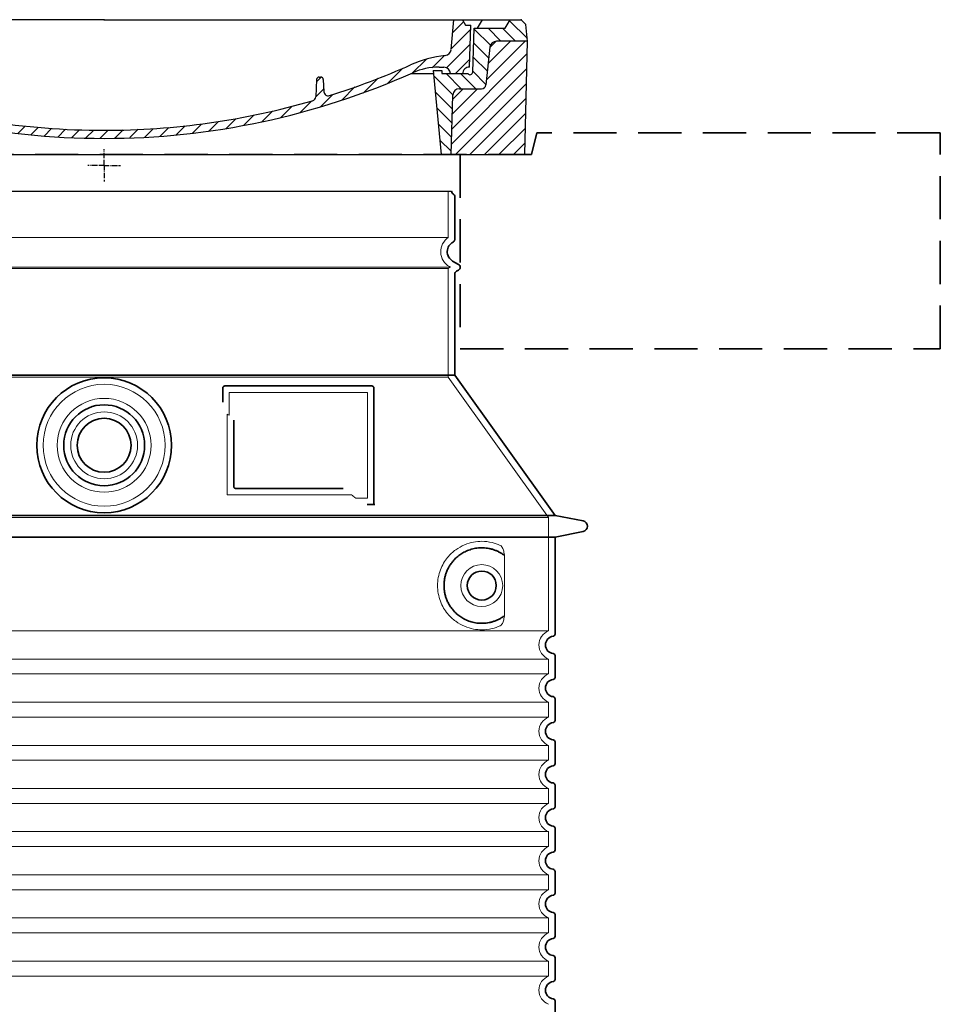
# Model space of a CAD drawing. Units: millimetres. Extents: x 287173 to 308887, y 164360 to 179044.
# Drawn here: x 308034 to 308887, y 176041 to 176953 of the extents above; entities that cross this region are included whole.
import ezdxf

# ---------------------------------------------------------------- set-up
doc = ezdxf.new("R2010")
doc.units = ezdxf.units.MM
for name, pattern in [('ACISOTGL', [3, 2, -1]), ('AM_DIN_G_W050x2', [6.875, 4.75, -0.875, 0.375, -0.875]), ('AM_ISO08W050', [18, 12, -1.5, 3, -1.5]), ('DASHED', [0])]:
    doc.linetypes.add(name, pattern=pattern)
for name, color, linetype, lineweight in [('AM_7', 4, 'AM_ISO08W050', 25), ('AM_8', 1, 'Continuous', 25), ('Skrytá (ISO)', 1, 'DASHED', 18), ('Viditelná (ISO)', 7, 'Continuous', 35)]:
    doc.layers.add(name, color=color, linetype=linetype, lineweight=lineweight)
doc.layers.add('PUNKTE', color=1, linetype='Continuous')

# ---------------------------------------------------------------- blocks, each defined once
blk = doc.blocks.new('*X45')
at = {"layer": 'AM_8'}
for p, q in [((-339.66, 145.274), (-324.934, 160)), ((-339.206, 132.258), (-312.948, 158.516)), ((-270.19, 147.392), (-257.582, 160)), ((-256.112, 148), (-244.112, 160)), ((322.934, 147.819), (333.212, 158.097)), ((-243.222, 147.42), (-236.047, 154.594)), ((321.643, 133.057), (339.87, 151.285)), ((-338.751, 119.242), (-312.269, 145.724)), ((-242.464, 134.707), (-234.028, 143.143)), ((317.607, 115.551), (339.383, 137.327)), ((-332.748, 111.774), (-308.539, 135.983)), ((-306.735, 124.317), (-301.06, 129.992)), ((-251.2, 112.5), (-232.008, 131.692)), ((-297.323, 120.259), (-291.614, 125.968)), ((-287.49, 116.621), (-281.317, 122.794)), ((-276.644, 113.997), (-269.965, 120.677)), ((-264.286, 112.885), (-257.171, 120)), ((-239.185, 111.045), (-229.989, 120.241)), ((285.858, 110.743), (298.346, 123.231)), ((303.9, 115.315), (315.168, 126.583)), ((325.526, 110), (338.895, 123.369)), ((-321.052, 110), (-320.989, 110.063)), ((262.934, 101.289), (276.799, 115.154)), ((-234.28, 102.479), (-227.97, 108.789)), ((196.794, 102.501), (201.015, 106.723)), ((240.168, 91.994), (253.842, 105.668)), ((-230.155, 93.135), (-224.957, 98.332)), ((-222.85, 86.969), (-217.348, 92.471)), ((196.033, 88.27), (203.588, 95.825)), ((220.212, 85.508), (232.511, 97.807)), ((-213.217, 83.131), (-207.113, 89.235)), ((-203.01, 79.868), (-196.753, 86.125)), ((-192.74, 76.667), (-186.392, 83.015)), ((181.669, 73.906), (192.442, 84.679)), ((200.255, 79.021), (211.881, 90.648)), ((-181.959, 73.978), (-176.032, 79.905)), ((-171.177, 71.289), (-165.146, 77.321)), ((-160.396, 68.601), (-154.151, 74.845)), ((145.82, 64.998), (156.133, 75.31)), ((163.723, 69.43), (174.287, 79.995)), ((-149.614, 65.912), (-143.157, 72.369)), ((-138.372, 63.684), (-132.162, 69.893)), ((-126.921, 61.665), (-120.593, 67.992)), ((-115.47, 59.645), (-108.976, 66.139)), ((-104.019, 57.625), (-97.359, 64.285)), ((96.847, 56.435), (105.978, 65.567)), ((113.11, 59.228), (122.361, 68.48)), ((129.465, 62.113), (138.745, 71.393)), ((-92.224, 55.95), (-85.62, 62.555)), ((-80.035, 54.668), (-73.32, 61.384)), ((-67.846, 53.387), (-61.021, 60.213)), ((-55.657, 52.106), (-48.722, 59.041)), ((-43.053, 51.24), (-35.901, 58.391)), ((-29.959, 50.863), (-22.757, 58.065)), ((-16.866, 50.486), (-9.613, 57.739)), ((-3.773, 50.109), (3.727, 57.608)), ((9.873, 50.284), (17.6, 58.011)), ((23.743, 50.683), (31.474, 58.414)), ((37.612, 51.083), (45.347, 58.817)), ((51.687, 51.687), (60.105, 60.105)), ((66.74, 53.27), (75.173, 61.702)), ((81.794, 54.853), (90.24, 63.299))]:
    blk.add_line(p, q, dxfattribs=at)
blk = doc.blocks.new('701740')
at = {"layer": 'AM_8'}
h = blk.add_hatch(dxfattribs=at)
h.set_pattern_fill('ANSI31', color=256, scale=3, angle=90, style=0)
h.set_pattern_definition([(135, (-11773.946, -11292.978), (-6.735192, -6.735192), [])])
h.paths.add_polyline_path([(-323.24, 65.19), (-321.5, 10), (-312.5, 10), (-305, 88), (-313, 88), (-313, 85), (-337.08, 85, -0.414214), (-338.08, 84), (-338.91, 84), (-342.32, 84, -0.365571), (-344.78, 86.08), (-352, 127), (-371.78, 127), (-376.4, 135), (-386.4, 135), (-390.87, 130.53), (-392.5, 115), (-363.53, 115, -0.383868), (-357.56, 109.63), (-353.88, 74.58, 0.383868), (-349.9, 71), (-329.23, 71, -0.40503)])
h.paths.add_polyline_path([(329.23, 71), (349.9, 71, 0.383868), (353.88, 74.58), (357.56, 109.63, -0.383868), (363.53, 115), (392.5, 115), (390.87, 130.53), (386.4, 135), (376.4, 135), (371.78, 127), (343, 127), (341.58, 86.46, -0.714995), (337.08, 85), (313, 85), (313, 88), (305, 88), (312.5, 10), (321.5, 10), (323.24, 65.19, -0.40503)])
h = blk.add_hatch(dxfattribs=at)
h.set_pattern_fill('ANSI31', color=256, scale=3, style=0)
h.set_pattern_definition([(45, (-11773.946, -11292.978), (-6.735192, 6.735192), [])])
h.paths.add_polyline_path([(-323.24, 65.19, 0.40503), (-329.23, 71), (-349.9, 71, -0.383868), (-353.88, 74.58), (-357.56, 109.63, 0.383868), (-363.53, 115), (-392.5, 115), (-390, 10), (-321.5, 10)])
h.paths.add_polyline_path([(349.9, 71), (329.23, 71, 0.40503), (323.24, 65.19), (321.5, 10), (390, 10), (392.5, 115), (363.53, 115, 0.383868), (357.56, 109.63), (353.88, 74.58, -0.383868)])
for p, q in [((-392.5, 115), (-390.87, 130.53)), ((-390.87, 130.53), (-386.4, 135)), ((0, 135), (-386.4, 135)), ((-371.78, 127), (-376.4, 135)), ((-344.96, 107.07), (-349, 130)), ((-335, 130), (-349, 130)), ((-338.64, 91), (-340, 130)), ((-332.11, 135), (-335, 130)), ((-312.56, 122.38), (-313, 135)), ((-270.6, 123.42), (-271, 135)), ((-227.21, 79.46), (-237, 135)), ((0, 135), (386.4, 135)), ((321.57, 107.22), (324, 135)), ((332.11, 135), (335, 130)), ((335, 130), (340, 130)), ((338.64, 91), (340, 130)), ((346, 127), (350.62, 135)), ((371.78, 127), (376.4, 135)), ((390.87, 130.53), (386.4, 135)), ((392.5, 115), (390.87, 130.53)), ((-352, 127), (-371.78, 127)), ((-344.78, 86.07), (-352, 127)), ((-261.83, 123), (-244.59, 123)), ((-242.89, 97.41), (-242.09, 120.41)), ((341.58, 86.41), (343, 127)), ((343, 127), (371.78, 127)), ((-390, 10), (-392.5, 115)), ((-392.5, 115), (-363.53, 115)), ((-357.56, 109.63), (-353.88, 74.58)), ((357.56, 109.63), (353.88, 74.58)), ((392.5, 115), (363.53, 115)), ((390, 10), (392.5, 115)), ((-342.49, 105), (-341.54, 105)), ((-342.49, 105), (-340.9, 85.83)), ((-245.39, 95), (-258, 95)), ((-342.32, 84), (-338.91, 84)), ((-338.91, 84), (-338.64, 84)), ((-338.64, 84), (-338.08, 84)), ((-337.08, 85), (-337.08, 85)), ((-313, 85), (-337.08, 85)), ((-321, 85), (-320.8, 90.63)), ((-310.42, 91), (-315, 91)), ((-313, 88), (-313, 85)), ((-313, 88), (-305, 88)), ((-305, 88), (-312.5, 10)), ((-244.61, 87.5), (-258, 87.5)), ((284.18, 85), (305.2, 85)), ((284.18, 85), (305.2, 85)), ((305, 88), (312.5, 10)), ((305, 88), (313, 88)), ((305, 88), (313, 88)), ((310.42, 91), (315, 91)), ((313, 88), (313, 85)), ((313, 88), (313, 85)), ((313, 85), (337.08, 85)), ((313, 85), (337.08, 85)), ((196.89, 79.49), (196.14, 63.54)), ((199.39, 81.88), (200, 81.88)), ((200, 81.88), (200.63, 81.88)), ((203.13, 79.51), (203.73, 68.22)), ((-329.23, 71), (-349.9, 71)), ((-321.5, 10), (-323.24, 65.19)), ((321.5, 10), (323.24, 65.19)), ((329.23, 71), (349.9, 71)), ((-312.5, 10), (-390, 10)), ((-321.5, 10), (0, 10)), ((0, 10), (321.5, 10)), ((321.5, 10), (390, 10))]:
    blk.add_line(p, q)
for centre, radius, start, end in [((-292.57, 123.08), 20, 182, 243.69), ((-267.05, 123.54), 3.54, 182, 329.767), ((-261.83, 120.5), 2.5, 90, 149.767), ((-244.59, 120.5), 2.5, 358, 90), ((-363.53, 109), 6, 5.99923, 90), ((363.53, 109), 6, 90, 174.00077), ((-342.49, 107.5), 2.5, 190, 270), ((-341.54, 102.5), 2.5, 2, 90), ((-258, 193), 98, 243.69, 270), ((326.99, -2.67), 105, 95.892, 114.109), ((315.59, 107.74), 6, 275.893, 355), ((-310.81, 90.28), 10, 62.792, 178), ((-258, 193), 105.5, 242.792, 270), ((-245.39, 97.5), 2.5, 270, 358), ((0, 728), 695.5, 287.48, 294.109), ((-342.32, 86.5), 2.5, 190, 270), ((-338.91, 86), 2, 184.75823, 270), ((-338.43, 85), 6, 0, 92.001), ((-338.08, 85), 1, 270, 360), ((-315, 85), 6, 90, 180), ((-310.42, 31), 60, 65.994, 90), ((0, 728), 703, 245.993, 270), ((-244.61, 77.5), 10, 8.13, 90), ((0, 728), 703, 270, 294.006), ((310.42, 31), 60, 90, 114.006), ((315, 85), 6, 0, 90), ((338.43, 85), 6, 87.999, 180), ((339.08, 86.5), 2.5, 216.87, 358), ((339.08, 86.5), 2.5, 216.87, 358), ((-349.9, 75), 4, 185.99923, 270), ((-211.45, 82.24), 23.5, 188.13, 251.869), ((-211.45, 82.24), 16, 190, 251.869), ((199.39, 79.38), 2.5, 89.998, 177.298), ((200.63, 79.38), 2.5, 3.047, 90.002), ((349.9, 75), 4, 270, 354.00077), ((-329.23, 65), 6, 1.80227, 90), ((0, 728), 695.5, 251.869, 270), ((207.72, 68.44), 4, 183.047, 287.483), ((329.23, 65), 6, 90, 178.19773), ((0, 728), 695.5, 270, 286.132), ((192.14, 63.73), 4, 286.132, 357.298)]:
    blk.add_arc(centre, radius, start, end)
at = {"layer": 'AM_7', "linetype": 'AM_DIN_G_W050x2'}
for q in [(0, 15.02), (0, 15.02), (-15.02, 0), (15.02, 0), (0, -15.02), (0, -15.02)]:
    blk.add_line((0, 0), q, dxfattribs=at)
at = {"layer": 'PUNKTE'}
for p in [(-386.4, 135), (0, 135), (0, 135), (0, 135), (0, 135), (386.4, 135), (-321.5, 10), (0, 10), (0, 10)]:
    blk.add_point(p, dxfattribs=at)
at = {"layer": 'AM_8'}
blk.add_blockref('*X45', (0, -25), dxfattribs=at)

msp = doc.modelspace()

# ---------------------------------------------------------------- linework, layer by layer
msp.add_line((307790.21, 176794.13), (308434.21, 176794.13))
at = {"layer": 'Skrytá (ISO)', "ltscale": 13.137691}
msp.add_line((308431.21, 176751.38), (308431.21, 176794.13), dxfattribs=at)
at = {"layer": 'Skrytá (ISO)', "ltscale": 13.097497}
for p, q in [((308431.21, 176751.38), (307793.21, 176751.38)), ((308431.21, 176722.56), (307793.21, 176722.56)), ((308431.21, 176621.79), (307793.21, 176621.79))]:
    msp.add_line(p, q, dxfattribs=at)
at = {"layer": 'Skrytá (ISO)', "ltscale": 13.179613}
msp.add_line((308433.21, 176723.71), (307791.21, 176723.71), dxfattribs=at)
at = {"layer": 'Skrytá (ISO)', "ltscale": 0.439558}
msp.add_line((308431.21, 176722.56), (308433.21, 176723.71), dxfattribs=at)
at = {"layer": 'Skrytá (ISO)', "ltscale": 12.18212}
msp.add_line((308431.21, 176621.79), (308431.21, 176722.56), dxfattribs=at)
at = {"layer": 'Skrytá (ISO)', "ltscale": 0.219729}
msp.add_line((308432.21, 176724.29), (308433.21, 176723.71), dxfattribs=at)
at = {"layer": 'Skrytá (ISO)', "ltscale": 12.882055}
msp.add_line((308431.21, 176621.79), (308524.21, 176491.79), dxfattribs=at)
at = {"layer": 'Skrytá (ISO)', "ltscale": 4.010478}
msp.add_line((308228.21, 176607.71), (308228.21, 176586.65), dxfattribs=at)
at = {"layer": 'Skrytá (ISO)', "ltscale": 12.37911}
msp.add_line((308356.21, 176607.71), (308228.21, 176607.71), dxfattribs=at)
at = {"layer": 'Skrytá (ISO)', "ltscale": 11.847196}
msp.add_line((308356.21, 176509.71), (308356.21, 176607.71), dxfattribs=at)
at = {"layer": 'Skrytá (ISO)', "ltscale": 12.468955}
msp.add_line((308226.32, 176512.71), (308341.68, 176512.71), dxfattribs=at)
at = {"layer": 'Skrytá (ISO)', "ltscale": 2.062627}
msp.add_line((308345.38, 176509.71), (308356.21, 176509.71), dxfattribs=at)
at = {"layer": 'Skrytá (ISO)', "ltscale": 13.039331}
for p, q in [((307700.21, 176491.79), (308524.21, 176491.79)), ((307700.21, 176386.79), (308524.21, 176386.79)), ((308524.21, 176360.64), (307700.21, 176360.64)), ((307700.21, 176346.79), (308524.21, 176346.79)), ((308524.21, 176320.64), (307700.21, 176320.64)), ((307700.21, 176306.79), (308524.21, 176306.79)), ((308524.21, 176280.64), (307700.21, 176280.64)), ((307700.21, 176266.79), (308524.21, 176266.79)), ((308524.21, 176240.64), (307700.21, 176240.64)), ((307700.21, 176226.79), (308524.21, 176226.79)), ((308524.21, 176200.64), (307700.21, 176200.64)), ((307700.21, 176186.79), (308524.21, 176186.79)), ((308524.21, 176160.64), (307700.21, 176160.64)), ((307700.21, 176146.79), (308524.21, 176146.79)), ((308524.21, 176120.64), (307700.21, 176120.64)), ((307700.21, 176106.79), (308524.21, 176106.79)), ((308524.21, 176080.64), (307700.21, 176080.64)), ((307700.21, 176066.79), (308524.21, 176066.79))]:
    msp.add_line(p, q, dxfattribs=at)
at = {"layer": 'Skrytá (ISO)', "ltscale": 12.693194}
msp.add_line((308524.21, 176491.79), (308524.21, 176386.79), dxfattribs=at)
at = {"layer": 'Skrytá (ISO)', "ltscale": 12.275962}
msp.add_line((308483.29, 176403.33), (308483.29, 176454.1), dxfattribs=at)
at = {"layer": 'Skrytá (ISO)', "ltscale": 2.635983}
for p, q in [((308524.21, 176360.64), (308524.21, 176346.79)), ((308524.21, 176320.64), (308524.21, 176306.79)), ((308524.21, 176280.64), (308524.21, 176266.79)), ((308524.21, 176240.64), (308524.21, 176226.79)), ((308524.21, 176200.64), (308524.21, 176186.79)), ((308524.21, 176160.64), (308524.21, 176146.79)), ((308524.21, 176120.64), (308524.21, 176106.79)), ((308524.21, 176080.64), (308524.21, 176066.79))]:
    msp.add_line(p, q, dxfattribs=at)
at = {"layer": 'Skrytá (ISO)', "ltscale": 13.204879}
msp.add_circle((308112.21, 176558.71), 56.5, dxfattribs=at)
at = {"layer": 'Skrytá (ISO)', "ltscale": 13.216565}
msp.add_circle((308112.21, 176558.71), 43.5, dxfattribs=at)
at = {"layer": 'Skrytá (ISO)', "ltscale": 13.455288}
msp.add_circle((308112.21, 176558.71), 31, dxfattribs=at)
at = {"layer": 'Skrytá (ISO)', "ltscale": 11.818951}
msp.add_circle((308462.21, 176428.71), 19.45, dxfattribs=at)
at = {"layer": 'Skrytá (ISO)', "ltscale": 6.154692}
msp.add_arc((308440.21, 176738.15), 16, 124.22887, 240, dxfattribs=at)
at = {"layer": 'Skrytá (ISO)', "ltscale": 0.398348}
msp.add_arc((308069.36, 176249.51), 372.69, 64.77092, 65.09268, dxfattribs=at)
at = {"layer": 'Skrytá (ISO)', "ltscale": 6.426379}
for centre in [(308529.21, 176373.71), (308529.21, 176333.71), (308529.21, 176293.71), (308529.21, 176253.71), (308529.21, 176213.71), (308529.21, 176173.71), (308529.21, 176133.71), (308529.21, 176093.71), (308529.21, 176053.71)]:
    msp.add_arc(centre, 14, 110.92483, 249.07517, dxfattribs=at)
at = {"layer": 'Skrytá (ISO)', "ltscale": 15.091075}
msp.add_rational_spline([(308226.32, 176587.53), (308226.32, 176553.11), (308226.32, 176512.71)], [1.00391800559, 1.00604730413, 1.00235786927], degree=2, dxfattribs=at)
at = {"layer": 'Skrytá (ISO)', "ltscale": 0.905796}
msp.add_rational_spline([(308345.38, 176509.71), (308343.52, 176511.23), (308341.68, 176512.71)], [1.01872128411, 1.02024725224, 1.02175351756], degree=2, dxfattribs=at)
at = {"layer": 'Skrytá (ISO)', "ltscale": 13.256505}
msp.add_open_spline([(308479.33, 176465.97), (308476.88, 176467.09), (308474.33, 176467.97), (308468.59, 176469.34), (308465.39, 176469.71), (308459.79, 176469.71), (308457.2, 176469.5), (308451.82, 176468.47), (308449.03, 176467.65), (308443.47, 176465.3), (308440.69, 176463.76), (308435.36, 176459.87), (308432.82, 176457.52), (308429.27, 176453.2), (308428.03, 176451.47), (308425.76, 176447.62), (308424.73, 176445.51), (308423.03, 176441.01), (308422.35, 176438.62), (308421.44, 176433.71), (308421.21, 176431.2), (308421.21, 176426.23), (308421.44, 176423.71), (308422.35, 176418.8), (308423.03, 176416.41), (308424.73, 176411.92), (308425.76, 176409.8), (308428.03, 176405.96), (308429.27, 176404.23), (308432.82, 176399.9), (308435.36, 176397.55), (308440.69, 176393.66), (308443.47, 176392.12), (308449.03, 176389.77), (308451.82, 176388.96), (308457.2, 176387.93), (308459.79, 176387.71), (308465.39, 176387.71), (308468.59, 176388.09), (308474.33, 176389.45), (308476.88, 176390.33), (308479.33, 176391.46)], degree=3, knots=[7.212232, 7.212232, 7.212232, 7.212232, 8.734874, 8.734874, 10.543612, 10.543612, 11.918141, 11.918141, 13.29267, 13.29267, 14.667199, 14.667199, 16.041728, 16.041728, 16.786737, 16.786737, 17.531747, 17.531747, 18.276757, 18.276757, 19.021767, 19.021767, 19.766776, 19.766776, 20.511786, 20.511786, 21.256796, 21.256796, 22.001806, 22.001806, 23.376334, 23.376334, 24.750863, 24.750863, 26.125392, 26.125392, 27.499921, 27.499921, 29.308659, 29.308659, 30.831301, 30.831301, 30.831301, 30.831301], dxfattribs=at)
at = {"layer": 'Skrytá (ISO)', "ltscale": 3.049721}
msp.add_open_spline([(308483.29, 176454.1), (308483.29, 176455.09), (308483.24, 176456.1), (308482.97, 176458.7), (308482.67, 176460.21), (308481.88, 176462.72), (308481.41, 176463.75), (308480.4, 176465.22), (308479.88, 176465.72), (308479.33, 176465.97)], degree=3, knots=[-1.550935, -1.550935, -1.550935, -1.550935, -1.2581, -1.2581, -0.794126, -0.794126, -0.370827, -0.370827, 0, 0, 0, 0], dxfattribs=at)
at = {"layer": 'Skrytá (ISO)', "ltscale": 3.049725}
msp.add_open_spline([(308479.33, 176391.46), (308479.91, 176391.72), (308480.46, 176392.26), (308481.46, 176393.78), (308481.9, 176394.77), (308482.68, 176397.28), (308482.99, 176398.84), (308483.25, 176401.44), (308483.29, 176402.4), (308483.29, 176403.33)], degree=3, knots=[-6.248464, -6.248464, -6.248464, -6.248464, -5.855111, -5.855111, -5.440025, -5.440025, -4.943712, -4.943712, -4.655335, -4.655335, -4.655335, -4.655335], dxfattribs=at)
at = {"layer": 'Viditelná (ISO)'}
for p, q in [((308513.21, 176848.15), (308508.21, 176828.15)), ((308437.21, 176749.68), (308437.21, 176789.55)), ((308435.21, 176729.49), (308440.71, 176726.31)), ((308437.21, 176623.71), (308437.21, 176717.36)), ((308438.71, 176719.96), (308440.71, 176721.12)), ((308437.21, 176623.71), (307787.21, 176623.71)), ((308437.21, 176623.71), (308530.21, 176493.71)), ((308222.21, 176611.71), (308222.21, 176598.74)), ((308360.21, 176613.71), (308224.21, 176613.71)), ((308362.21, 176503.71), (308362.21, 176611.71)), ((308232.32, 176582), (308232.32, 176520.71)), ((308234.32, 176518.71), (308333.68, 176518.71)), ((308358.38, 176503.71), (308360.21, 176503.71)), ((308360.21, 176503.71), (308362.21, 176503.71)), ((307694.21, 176493.71), (308530.21, 176493.71)), ((308530.21, 176493.71), (308556.17, 176488.62)), ((307694.21, 176473.71), (308530.21, 176473.71)), ((308530.21, 176473.71), (308556.17, 176478.81)), ((308530.21, 176473.71), (308530.21, 176383.66)), ((308530.21, 176363.76), (308530.21, 176343.66)), ((308530.21, 176323.76), (308530.21, 176303.66)), ((308530.21, 176283.76), (308530.21, 176263.66)), ((308530.21, 176243.76), (308530.21, 176223.66)), ((308530.21, 176203.76), (308530.21, 176183.66)), ((308530.21, 176163.76), (308530.21, 176143.66)), ((308530.21, 176123.76), (308530.21, 176103.66)), ((308530.21, 176083.76), (308530.21, 176063.66)), ((308530.21, 176043.76), (308530.21, 176023.66))]:
    msp.add_line(p, q, dxfattribs=at)
at = {"layer": 'Viditelná (ISO)', "linetype": 'ACISOTGL', "ltscale": 20}
for p, q in [((308887.21, 176848.15), (308513.21, 176848.15)), ((308887.21, 176648.15), (308887.21, 176848.15)), ((308508.21, 176828.15), (307716.21, 176828.15)), ((308442.21, 176828.15), (308442.21, 176648.15)), ((308442.21, 176648.15), (308887.21, 176648.15))]:
    msp.add_line(p, q, dxfattribs=at)
at = {"layer": 'Viditelná (ISO)'}
for centre, radius in [((308112.21, 176558.71), 62.5), ((308112.21, 176558.71), 37.5), ((308112.21, 176558.71), 25), ((308462.21, 176428.71), 13.45)]:
    msp.add_circle(centre, radius, dxfattribs=at)
for centre, radius, start, end in [((308437.21, 176794.13), 3, 180, 246.42182), ((308435.21, 176789.55), 2, 0, 66.42182), ((308440.21, 176738.15), 10, 117.48643, 240), ((308434.21, 176749.68), 3, 297.48643, 0), ((308439.21, 176723.71), 3, 300, 60), ((308440.21, 176717.36), 3, 120, 180), ((308224.21, 176611.71), 2, 90, 180), ((308360.21, 176611.71), 2, 0, 90), ((308555.21, 176483.71), 5, 281.09973, 78.90027), ((308529.21, 176373.71), 8, 95.73917, 264.26083), ((308528.21, 176383.66), 2, 275.73917, 0), ((308528.21, 176363.76), 2, 0, 84.26083), ((308528.21, 176343.66), 2, 275.73917, 0), ((308529.21, 176333.71), 8, 95.73917, 264.26083), ((308528.21, 176323.76), 2, 0, 84.26083), ((308529.21, 176293.71), 8, 95.73917, 264.26083), ((308528.21, 176303.66), 2, 275.73917, 0), ((308528.21, 176283.76), 2, 0, 84.26083), ((308529.21, 176253.71), 8, 95.73917, 264.26083), ((308528.21, 176263.66), 2, 275.73917, 0), ((308528.21, 176243.76), 2, 0, 84.26083), ((308529.21, 176213.71), 8, 95.73917, 264.26083), ((308528.21, 176223.66), 2, 275.73917, 0), ((308528.21, 176203.76), 2, 0, 84.26083), ((308529.21, 176173.71), 8, 95.73917, 264.26083), ((308528.21, 176183.66), 2, 275.73917, 0), ((308528.21, 176163.76), 2, 0, 84.26083), ((308528.21, 176143.66), 2, 275.73917, 0), ((308529.21, 176133.71), 8, 95.73917, 264.26083), ((308528.21, 176123.76), 2, 0, 84.26083), ((308529.21, 176093.71), 8, 95.73917, 264.26083), ((308528.21, 176103.66), 2, 275.73917, 0), ((308528.21, 176083.76), 2, 0, 84.26083), ((308529.21, 176053.71), 8, 95.73917, 264.26083), ((308528.21, 176063.66), 2, 275.73917, 0), ((308528.21, 176043.76), 2, 0, 84.26083)]:
    msp.add_arc(centre, radius, start, end, dxfattribs=at)
for centre, major_axis, ratio, start_param, end_param in [((308483.8, 176458.75), (-1.15, -1.62), 0.849968, 6.277943, 6.277951), ((308483.84, 176398.65), (-1.23, 1.63), 0.849913, 6.264078, 6.264085)]:
    msp.add_ellipse(centre, major_axis=major_axis, ratio=ratio, start_param=start_param, end_param=end_param, dxfattribs=at)
for points, knots in [([(308234.32, 176518.71), (308234.31, 176518.71), (308234.31, 176518.71), (308234.3, 176518.71), (308234.25, 176518.71), (308234.21, 176518.72), (308234.16, 176518.72), (308234.15, 176518.72), (308234.14, 176518.72), (308234.14, 176518.72), (308234.09, 176518.73), (308234.05, 176518.73), (308234, 176518.74), (308233.99, 176518.74), (308233.98, 176518.74), (308233.97, 176518.74), (308233.93, 176518.75), (308233.89, 176518.76), (308233.85, 176518.77), (308233.84, 176518.77), (308233.83, 176518.77), (308233.81, 176518.78), (308233.78, 176518.79), (308233.74, 176518.8), (308233.7, 176518.81), (308233.69, 176518.81), (308233.67, 176518.82), (308233.66, 176518.82), (308233.63, 176518.84), (308233.59, 176518.85), (308233.56, 176518.86), (308233.54, 176518.87), (308233.53, 176518.87), (308233.51, 176518.88), (308233.48, 176518.89), (308233.45, 176518.91), (308233.42, 176518.92), (308233.41, 176518.93), (308233.39, 176518.94), (308233.37, 176518.95), (308233.34, 176518.96), (308233.32, 176518.98), (308233.29, 176519), (308233.27, 176519.01), (308233.25, 176519.02), (308233.23, 176519.03), (308233.21, 176519.05), (308233.18, 176519.06), (308233.16, 176519.08), (308233.14, 176519.1), (308233.12, 176519.11), (308233.1, 176519.13), (308233.08, 176519.14), (308233.05, 176519.16), (308233.03, 176519.18), (308233.01, 176519.2), (308232.99, 176519.22), (308232.97, 176519.24), (308232.95, 176519.26), (308232.93, 176519.27), (308232.91, 176519.29), (308232.88, 176519.32), (308232.86, 176519.34), (308232.84, 176519.37), (308232.82, 176519.38), (308232.8, 176519.4), (308232.79, 176519.42), (308232.76, 176519.45), (308232.74, 176519.48), (308232.72, 176519.51), (308232.7, 176519.53), (308232.69, 176519.55), (308232.68, 176519.57), (308232.65, 176519.6), (308232.63, 176519.64), (308232.61, 176519.67), (308232.6, 176519.69), (308232.59, 176519.71), (308232.58, 176519.73), (308232.55, 176519.77), (308232.53, 176519.81), (308232.51, 176519.85), (308232.5, 176519.87), (308232.5, 176519.88), (308232.49, 176519.9), (308232.47, 176519.95), (308232.45, 176519.99), (308232.43, 176520.04), (308232.43, 176520.06), (308232.42, 176520.07), (308232.42, 176520.09), (308232.4, 176520.14), (308232.38, 176520.19), (308232.37, 176520.25), (308232.37, 176520.26), (308232.36, 176520.27), (308232.36, 176520.29), (308232.35, 176520.35), (308232.34, 176520.41), (308232.33, 176520.47), (308232.33, 176520.48), (308232.33, 176520.49), (308232.33, 176520.49), (308232.32, 176520.56), (308232.32, 176520.63), (308232.32, 176520.7), (308232.32, 176520.7), (308232.32, 176520.71), (308232.32, 176520.71)], [0, 0, 0, 0, 0.004887, 0.004887, 0.004887, 0.055556, 0.055556, 0.055556, 0.06316, 0.06316, 0.06316, 0.111111, 0.111111, 0.111111, 0.12144, 0.12144, 0.12144, 0.166667, 0.166667, 0.166667, 0.179719, 0.179719, 0.179719, 0.222222, 0.222222, 0.222222, 0.237997, 0.237997, 0.237997, 0.277778, 0.277778, 0.277778, 0.296298, 0.296298, 0.296298, 0.333333, 0.333333, 0.333333, 0.354563, 0.354563, 0.354563, 0.388889, 0.388889, 0.388889, 0.412831, 0.412831, 0.412831, 0.444444, 0.444444, 0.444444, 0.471088, 0.471088, 0.471088, 0.5, 0.5, 0.5, 0.52937, 0.52937, 0.52937, 0.555556, 0.555556, 0.555556, 0.587652, 0.587652, 0.587652, 0.611111, 0.611111, 0.611111, 0.645937, 0.645937, 0.645937, 0.666667, 0.666667, 0.666667, 0.704209, 0.704209, 0.704209, 0.722222, 0.722222, 0.722222, 0.762492, 0.762492, 0.762492, 0.777778, 0.777778, 0.777778, 0.820769, 0.820769, 0.820769, 0.833333, 0.833333, 0.833333, 0.879044, 0.879044, 0.879044, 0.888889, 0.888889, 0.888889, 0.937322, 0.937322, 0.937322, 0.944444, 0.944444, 0.944444, 0.995607, 0.995607, 0.995607, 1, 1, 1, 1]), ([(308358.38, 176503.71), (308357.94, 176503.71), (308357.5, 176503.71), (308356.67, 176503.71), (308356.3, 176503.71), (308356.01, 176503.71)], [0, 0, 0, 0, 0.1311494, 0.1311494, 0.2590568, 0.2590568, 0.2590568, 0.2590568]), ([(308363.22, 176503.71), (308363.06, 176503.71), (308362.93, 176503.71), (308362.68, 176503.71), (308362.57, 176503.71), (308362.39, 176503.71), (308362.32, 176503.71), (308362.23, 176503.71), (308362.21, 176503.71), (308362.21, 176503.71)], [0, 0, 0, 0, 0.0588032, 0.0588032, 0.1242551, 0.1242551, 0.1935257, 0.1935257, 0.2623886, 0.2623886, 0.2623886, 0.2623886]), ([(308482.64, 176457.13), (308481.88, 176457.68), (308481.09, 176458.2), (308480.27, 176458.69), (308480.25, 176458.71), (308480.22, 176458.72), (308480.2, 176458.74), (308479.38, 176459.23), (308478.53, 176459.69), (308477.66, 176460.12), (308477.63, 176460.13), (308477.61, 176460.14), (308477.58, 176460.16), (308476.71, 176460.58), (308475.82, 176460.98), (308474.91, 176461.33), (308474.88, 176461.34), (308474.85, 176461.35), (308474.83, 176461.36), (308473.92, 176461.71), (308472.99, 176462.03), (308472.06, 176462.3), (308472.03, 176462.31), (308472.01, 176462.31), (308471.98, 176462.32), (308471.05, 176462.59), (308470.11, 176462.82), (308469.17, 176463.01), (308469.14, 176463.02), (308469.12, 176463.03), (308469.09, 176463.03), (308468.15, 176463.22), (308467.2, 176463.37), (308466.26, 176463.48), (308466.24, 176463.48), (308466.21, 176463.48), (308466.19, 176463.49), (308465.25, 176463.59), (308464.31, 176463.66), (308463.38, 176463.69), (308463.36, 176463.69), (308463.33, 176463.7), (308463.31, 176463.7), (308462.38, 176463.73), (308461.46, 176463.72), (308460.55, 176463.67), (308460.53, 176463.67), (308460.5, 176463.67), (308460.48, 176463.67), (308459.57, 176463.63), (308458.67, 176463.55), (308457.79, 176463.43), (308457.77, 176463.43), (308457.75, 176463.43), (308457.73, 176463.42), (308456.85, 176463.31), (308455.98, 176463.16), (308455.13, 176462.99), (308455.11, 176462.99), (308455.09, 176462.98), (308455.07, 176462.98), (308454.22, 176462.8), (308453.39, 176462.59), (308452.58, 176462.36), (308452.56, 176462.36), (308452.55, 176462.35), (308452.53, 176462.35), (308451.72, 176462.11), (308450.92, 176461.85), (308450.15, 176461.57), (308450.14, 176461.56), (308450.12, 176461.56), (308450.1, 176461.55), (308449.33, 176461.27), (308448.58, 176460.96), (308447.86, 176460.63), (308447.84, 176460.63), (308447.83, 176460.62), (308447.81, 176460.61), (308447.08, 176460.29), (308446.38, 176459.94), (308445.69, 176459.57), (308445.68, 176459.56), (308445.67, 176459.56), (308445.66, 176459.55), (308444.97, 176459.18), (308444.31, 176458.8), (308443.67, 176458.4), (308443.66, 176458.39), (308443.65, 176458.38), (308443.64, 176458.38), (308443, 176457.98), (308442.38, 176457.56), (308441.78, 176457.13), (308441.77, 176457.13), (308441.76, 176457.12), (308441.75, 176457.11), (308441.16, 176456.68), (308440.59, 176456.24), (308440.04, 176455.79), (308440.03, 176455.79), (308440.02, 176455.78), (308440.01, 176455.77), (308439.46, 176455.32), (308438.93, 176454.86), (308438.43, 176454.39), (308438.42, 176454.38), (308438.41, 176454.37), (308438.4, 176454.37), (308437.9, 176453.9), (308437.41, 176453.42), (308436.95, 176452.93), (308436.94, 176452.93), (308436.93, 176452.92), (308436.93, 176452.91), (308436.46, 176452.43), (308436.02, 176451.94), (308435.59, 176451.44), (308435.59, 176451.43), (308435.58, 176451.43), (308435.58, 176451.42), (308435.15, 176450.92), (308434.75, 176450.42), (308434.36, 176449.91), (308434.36, 176449.91), (308434.35, 176449.9), (308434.35, 176449.89), (308433.96, 176449.39), (308433.6, 176448.88), (308433.25, 176448.36), (308433.25, 176448.36), (308433.24, 176448.35), (308433.24, 176448.35), (308432.89, 176447.83), (308432.56, 176447.32), (308432.25, 176446.8), (308432.24, 176446.8), (308432.24, 176446.79), (308432.24, 176446.78), (308431.93, 176446.27), (308431.63, 176445.75), (308431.35, 176445.23), (308431.35, 176445.22), (308431.35, 176445.22), (308431.34, 176445.21), (308431.07, 176444.69), (308430.8, 176444.17), (308430.56, 176443.65), (308430.55, 176443.64), (308430.55, 176443.64), (308430.55, 176443.63), (308430.3, 176443.11), (308430.07, 176442.59), (308429.86, 176442.06), (308429.86, 176442.06), (308429.85, 176442.05), (308429.85, 176442.05), (308429.64, 176441.53), (308429.44, 176441), (308429.25, 176440.48), (308429.25, 176440.48), (308429.25, 176440.47), (308429.24, 176440.47), (308429.06, 176439.95), (308428.89, 176439.42), (308428.73, 176438.9), (308428.73, 176438.9), (308428.72, 176438.89), (308428.72, 176438.89), (308428.56, 176438.37), (308428.42, 176437.84), (308428.29, 176437.32), (308428.15, 176436.8), (308428.03, 176436.27), (308427.93, 176435.75), (308427.82, 176435.22), (308427.72, 176434.7), (308427.64, 176434.18), (308427.56, 176433.66), (308427.49, 176433.14), (308427.43, 176432.61), (308427.37, 176432.09), (308427.32, 176431.57), (308427.29, 176431.05), (308427.25, 176430.53), (308427.23, 176430.01), (308427.22, 176429.49), (308427.21, 176428.97), (308427.21, 176428.45), (308427.22, 176427.93), (308427.23, 176427.42), (308427.25, 176426.9), (308427.29, 176426.38), (308427.32, 176425.86), (308427.37, 176425.34), (308427.43, 176424.82), (308427.49, 176424.3), (308427.56, 176423.77), (308427.64, 176423.25), (308427.72, 176422.73), (308427.82, 176422.21), (308427.92, 176421.68), (308428.03, 176421.16), (308428.15, 176420.64), (308428.28, 176420.11), (308428.42, 176419.59), (308428.56, 176419.06), (308428.72, 176418.54), (308428.72, 176418.53), (308428.73, 176418.53), (308428.73, 176418.53), (308428.89, 176418), (308429.06, 176417.48), (308429.24, 176416.96), (308429.25, 176416.95), (308429.25, 176416.95), (308429.25, 176416.95), (308429.44, 176416.42), (308429.64, 176415.9), (308429.85, 176415.38), (308429.85, 176415.37), (308429.86, 176415.37), (308429.86, 176415.36), (308430.07, 176414.84), (308430.3, 176414.32), (308430.55, 176413.79), (308430.55, 176413.79), (308430.55, 176413.79), (308430.56, 176413.78), (308430.8, 176413.26), (308431.07, 176412.74), (308431.34, 176412.22), (308431.35, 176412.21), (308431.35, 176412.21), (308431.35, 176412.2), (308431.63, 176411.68), (308431.93, 176411.16), (308432.24, 176410.64), (308432.24, 176410.64), (308432.24, 176410.63), (308432.25, 176410.63), (308432.56, 176410.11), (308432.89, 176409.59), (308433.24, 176409.08), (308433.24, 176409.07), (308433.25, 176409.07), (308433.25, 176409.06), (308433.6, 176408.55), (308433.96, 176408.04), (308434.35, 176407.53), (308434.35, 176407.53), (308434.36, 176407.52), (308434.36, 176407.51), (308434.75, 176407.01), (308435.15, 176406.5), (308435.58, 176406.01), (308435.58, 176406), (308435.59, 176405.99), (308435.59, 176405.99), (308436.02, 176405.49), (308436.46, 176405), (308436.93, 176404.51), (308436.93, 176404.51), (308436.94, 176404.5), (308436.95, 176404.49), (308437.41, 176404.01), (308437.9, 176403.53), (308438.4, 176403.06), (308438.41, 176403.05), (308438.42, 176403.04), (308438.43, 176403.04), (308438.93, 176402.57), (308439.46, 176402.11), (308440.01, 176401.66), (308440.02, 176401.65), (308440.03, 176401.64), (308440.04, 176401.63), (308440.59, 176401.18), (308441.16, 176400.74), (308441.75, 176400.31), (308441.76, 176400.31), (308441.77, 176400.3), (308441.78, 176400.29), (308442.38, 176399.87), (308443, 176399.45), (308443.64, 176399.05), (308443.65, 176399.04), (308443.66, 176399.03), (308443.67, 176399.03), (308444.31, 176398.63), (308444.97, 176398.24), (308445.66, 176397.88), (308445.67, 176397.87), (308445.68, 176397.86), (308445.69, 176397.86), (308446.38, 176397.49), (308447.08, 176397.14), (308447.81, 176396.81), (308447.83, 176396.81), (308447.84, 176396.8), (308447.86, 176396.79), (308448.58, 176396.47), (308449.33, 176396.16), (308450.1, 176395.87), (308450.12, 176395.87), (308450.14, 176395.86), (308450.15, 176395.86), (308450.92, 176395.57), (308451.72, 176395.31), (308452.53, 176395.08), (308452.55, 176395.07), (308452.56, 176395.07), (308452.58, 176395.06), (308453.39, 176394.83), (308454.22, 176394.63), (308455.07, 176394.45), (308455.09, 176394.44), (308455.11, 176394.44), (308455.13, 176394.44), (308455.98, 176394.26), (308456.85, 176394.12), (308457.73, 176394), (308457.75, 176394), (308457.77, 176394), (308457.79, 176393.99), (308458.67, 176393.88), (308459.57, 176393.8), (308460.48, 176393.76), (308460.5, 176393.75), (308460.53, 176393.75), (308460.55, 176393.75), (308461.46, 176393.71), (308462.38, 176393.7), (308463.31, 176393.73), (308463.33, 176393.73), (308463.36, 176393.73), (308463.38, 176393.73), (308464.31, 176393.76), (308465.25, 176393.83), (308466.19, 176393.94), (308466.21, 176393.94), (308466.24, 176393.95), (308466.26, 176393.95), (308467.2, 176394.06), (308468.15, 176394.21), (308469.09, 176394.4), (308469.12, 176394.4), (308469.14, 176394.41), (308469.17, 176394.41), (308470.11, 176394.6), (308471.05, 176394.83), (308471.98, 176395.1), (308472.01, 176395.11), (308472.03, 176395.12), (308472.06, 176395.13), (308472.99, 176395.4), (308473.92, 176395.71), (308474.83, 176396.07), (308474.85, 176396.08), (308474.88, 176396.09), (308474.91, 176396.1), (308475.82, 176396.45), (308476.71, 176396.84), (308477.58, 176397.27), (308477.61, 176397.28), (308477.63, 176397.29), (308477.66, 176397.31), (308478.53, 176397.74), (308479.38, 176398.2), (308480.2, 176398.69), (308480.22, 176398.7), (308480.25, 176398.72), (308480.27, 176398.73), (308481.09, 176399.23), (308481.88, 176399.75), (308482.64, 176400.3)], [0, 0, 0, 0, 0.01405, 0.01405, 0.01405, 0.014493, 0.014493, 0.014493, 0.028556, 0.028556, 0.028556, 0.028986, 0.028986, 0.028986, 0.043062, 0.043062, 0.043062, 0.043478, 0.043478, 0.043478, 0.057568, 0.057568, 0.057568, 0.057971, 0.057971, 0.057971, 0.072074, 0.072074, 0.072074, 0.072464, 0.072464, 0.072464, 0.08658, 0.08658, 0.08658, 0.086957, 0.086957, 0.086957, 0.101085, 0.101085, 0.101085, 0.101449, 0.101449, 0.101449, 0.115591, 0.115591, 0.115591, 0.115942, 0.115942, 0.115942, 0.130097, 0.130097, 0.130097, 0.130435, 0.130435, 0.130435, 0.144603, 0.144603, 0.144603, 0.144928, 0.144928, 0.144928, 0.159109, 0.159109, 0.159109, 0.15942, 0.15942, 0.15942, 0.173615, 0.173615, 0.173615, 0.173913, 0.173913, 0.173913, 0.188121, 0.188121, 0.188121, 0.188406, 0.188406, 0.188406, 0.202627, 0.202627, 0.202627, 0.202899, 0.202899, 0.202899, 0.217133, 0.217133, 0.217133, 0.217391, 0.217391, 0.217391, 0.231639, 0.231639, 0.231639, 0.231884, 0.231884, 0.231884, 0.246145, 0.246145, 0.246145, 0.246377, 0.246377, 0.246377, 0.260651, 0.260651, 0.260651, 0.26087, 0.26087, 0.26087, 0.275157, 0.275157, 0.275157, 0.275362, 0.275362, 0.275362, 0.289663, 0.289663, 0.289663, 0.289855, 0.289855, 0.289855, 0.304169, 0.304169, 0.304169, 0.304348, 0.304348, 0.304348, 0.318675, 0.318675, 0.318675, 0.318841, 0.318841, 0.318841, 0.333181, 0.333181, 0.333181, 0.333333, 0.333333, 0.333333, 0.347687, 0.347687, 0.347687, 0.347826, 0.347826, 0.347826, 0.362193, 0.362193, 0.362193, 0.362319, 0.362319, 0.362319, 0.376699, 0.376699, 0.376699, 0.376812, 0.376812, 0.376812, 0.391205, 0.391205, 0.391205, 0.391304, 0.391304, 0.391304, 0.405711, 0.405711, 0.405711, 0.405797, 0.405797, 0.405797, 0.420217, 0.420217, 0.420217, 0.434723, 0.434723, 0.434723, 0.449229, 0.449229, 0.449229, 0.463735, 0.463735, 0.463735, 0.478241, 0.478241, 0.478241, 0.492747, 0.492747, 0.492747, 0.507246, 0.507246, 0.507246, 0.521739, 0.521739, 0.521739, 0.536232, 0.536232, 0.536232, 0.550725, 0.550725, 0.550725, 0.565217, 0.565217, 0.565217, 0.57971, 0.57971, 0.57971, 0.594203, 0.594203, 0.594203, 0.594289, 0.594289, 0.594289, 0.608696, 0.608696, 0.608696, 0.608795, 0.608795, 0.608795, 0.623188, 0.623188, 0.623188, 0.623301, 0.623301, 0.623301, 0.637681, 0.637681, 0.637681, 0.637807, 0.637807, 0.637807, 0.652174, 0.652174, 0.652174, 0.652313, 0.652313, 0.652313, 0.666667, 0.666667, 0.666667, 0.666819, 0.666819, 0.666819, 0.681159, 0.681159, 0.681159, 0.681325, 0.681325, 0.681325, 0.695652, 0.695652, 0.695652, 0.695831, 0.695831, 0.695831, 0.710145, 0.710145, 0.710145, 0.710337, 0.710337, 0.710337, 0.724638, 0.724638, 0.724638, 0.724843, 0.724843, 0.724843, 0.73913, 0.73913, 0.73913, 0.739349, 0.739349, 0.739349, 0.753623, 0.753623, 0.753623, 0.753855, 0.753855, 0.753855, 0.768116, 0.768116, 0.768116, 0.768361, 0.768361, 0.768361, 0.782609, 0.782609, 0.782609, 0.782867, 0.782867, 0.782867, 0.797101, 0.797101, 0.797101, 0.797373, 0.797373, 0.797373, 0.811594, 0.811594, 0.811594, 0.811879, 0.811879, 0.811879, 0.826087, 0.826087, 0.826087, 0.826385, 0.826385, 0.826385, 0.84058, 0.84058, 0.84058, 0.840891, 0.840891, 0.840891, 0.855072, 0.855072, 0.855072, 0.855397, 0.855397, 0.855397, 0.869565, 0.869565, 0.869565, 0.869903, 0.869903, 0.869903, 0.884058, 0.884058, 0.884058, 0.884409, 0.884409, 0.884409, 0.898551, 0.898551, 0.898551, 0.898915, 0.898915, 0.898915, 0.913043, 0.913043, 0.913043, 0.91342, 0.91342, 0.91342, 0.927536, 0.927536, 0.927536, 0.927926, 0.927926, 0.927926, 0.942029, 0.942029, 0.942029, 0.942432, 0.942432, 0.942432, 0.956522, 0.956522, 0.956522, 0.956938, 0.956938, 0.956938, 0.971014, 0.971014, 0.971014, 0.971444, 0.971444, 0.971444, 0.985507, 0.985507, 0.985507, 0.98595, 0.98595, 0.98595, 1, 1, 1, 1])]:
    msp.add_open_spline(points, degree=3, knots=knots, dxfattribs=at)

# ---------------------------------------------------------------- block references
msp.add_blockref('701740', (308112.21, 176818.15))

doc.saveas('drawing.dxf')
